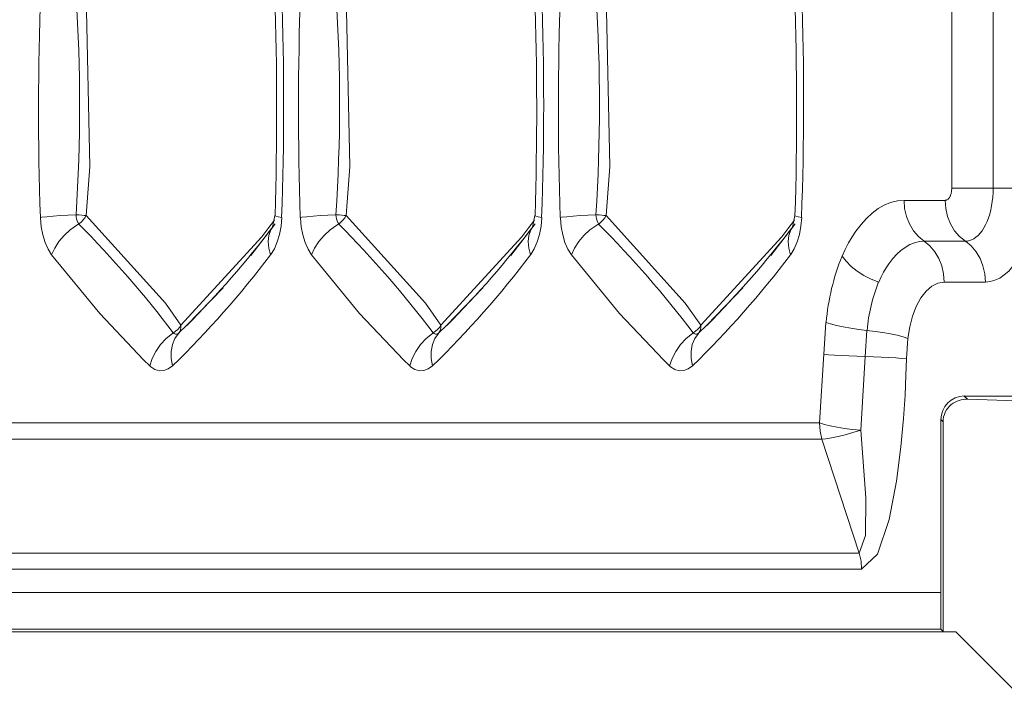
# Model space of a CAD drawing. Units: millimetres. Extents: x 4786 to 7313, y 112 to 1285.
# Drawn here: x 5721 to 5734, y 430 to 439 of the extents above; entities that cross this region are included whole.
import ezdxf

# ---------------------------------------------------------------- set-up
doc = ezdxf.new("R2010")
doc.units = ezdxf.units.MM
doc.layers.add('QUOTE', color=7, linetype='Continuous')
doc.styles.add('AEC_CATALOGO_00', font='MyriadPro-Regular_0.ttf', dxfattribs={"width": 0.8})
doc.dimstyles.new('AEC_CATALOGO_00', dxfattribs={"dimtxt": 38, "dimasz": 50, "dimexe": 0, "dimexo": 0, "dimgap": 10, "dimtad": 1, "dimdec": 0, "dimzin": 12, "dimdsep": 46, "dimtxsty": 'AEC_CATALOGO_00', "dimblk": 'CLOSEDBLANK', "dimcen": 0, "dimclrd": 253, "dimclre": 253, "dimclrt": 7, "dimadec": 0, "dimazin": 3, "dimtfac": 1, "dimtdec": 0, "dimtmove": 0, "dimatfit": 3, "dimldrblk": 'CLOSEDBLANK', "dimfxl": 1, "dimtolj": 1, "dimarcsym": 0})

# ---------------------------------------------------------------- blocks, each defined once
blk = doc.blocks.new('_ClosedBlank')
at = {"color": 0, "linetype": 'ByBlock', "lineweight": -2}
for p, q in [((-1, 0.16667), (0, 0)), ((-1, 0.16667), (-1, -0.16667)), ((0, 0), (-1, -0.16667))]:
    blk.add_line(p, q, dxfattribs=at)
blk = doc.blocks.new('*D34')
at = {"layer": 'Defpoints', "color": 0, "transparency": 16777216}
for p in [(5909.935, 471.115), (4961.571, 401.056), (5909.935, 120.761)]:
    blk.add_point(p, dxfattribs=at)
at = {"layer": 'QUOTE', "color": 253, "lineweight": -2, "transparency": 16777216}
for p, q in [((5909.935, 471.115), (5909.935, 120.761)), ((4961.571, 401.056), (4961.571, 120.761)), ((5011.571, 120.761), (5859.935, 120.761))]:
    blk.add_line(p, q, dxfattribs=at)
at = {"layer": 'QUOTE', "color": 253, "lineweight": -2, "transparency": 16777216, "xscale": 50, "yscale": 50, "zscale": 50, "rotation": 180}
blk.add_blockref('_ClosedBlank', (4961.571, 120.761), dxfattribs=at)
at = {"layer": 'QUOTE', "color": 253, "lineweight": -2, "transparency": 16777216, "xscale": 50, "yscale": 50, "zscale": 50}
blk.add_blockref('_ClosedBlank', (5909.935, 120.761), dxfattribs=at)
at = {"layer": 'QUOTE', "color": 7, "transparency": 16777216, "insert": (5435.753, 150.099), "char_height": 38, "attachment_point": 5, "style": 'AEC_CATALOGO_00'}
blk.add_mtext('\\A1;948', dxfattribs=at)

msp = doc.modelspace()

# ---------------------------------------------------------------- linework, layer by layer
at = {"linetype": 'Continuous', "lineweight": 5, "transparency": 33554687}
for p, q in [((5733.249, 436.761), (5733.249, 505.469)), ((5733.777, 505.469), (5733.777, 436.761)), ((5733.249, 436.761), (5733.777, 436.761)), ((5733.777, 436.761), (5734.306, 436.761)), ((5732.644, 436.604), (5733.167, 436.604)), ((5724.335, 435.903), (5724.646, 436.304)), ((5724.64, 436.41), (5724.611, 436.262)), ((5727.641, 435.903), (5727.952, 436.304)), ((5727.947, 436.41), (5727.918, 436.262)), ((5730.947, 435.903), (5731.258, 436.304)), ((5731.253, 436.41), (5731.224, 436.262)), ((5733.423, 436.085), (5732.899, 436.085)), ((5733.678, 435.565), (5733.154, 435.565)), ((5723.522, 435.017), (5723.982, 435.494)), ((5726.828, 435.017), (5727.288, 435.494)), ((5730.134, 435.017), (5730.594, 435.494)), ((5731.621, 434.646), (5731.648, 435.053)), ((5723.421, 434.919), (5723.522, 435.017)), ((5726.728, 434.919), (5726.828, 435.017)), ((5730.034, 434.919), (5730.134, 435.017)), ((5732.17, 434.95), (5732.148, 434.617)), ((5732.693, 434.847), (5732.676, 434.589)), ((5731.568, 433.773), (5731.621, 434.646)), ((5732.148, 434.617), (5732.092, 433.68)), ((5733.41, 434.115), (5733.45, 434.075)), ((5734.803, 434.115), (5733.41, 434.115)), ((5733.45, 434.075), (5735.282, 434.01)), ((5733.14, 433.787), (5733.111, 433.816)), ((5733.111, 431.593), (5733.111, 433.814)), ((5719.837, 433.773), (5731.568, 433.773)), ((5733.14, 431.12), (5733.14, 433.787)), ((5731.599, 433.568), (5719.867, 433.568)), ((5732.073, 432.118), (5731.599, 433.568)), ((5720.292, 432.118), (5732.073, 432.118)), ((5732.103, 431.913), (5720.323, 431.913)), ((5718.982, 431.615), (5733.111, 431.615)), ((5733.111, 431.15), (5733.111, 431.593)), ((5733.302, 431.115), (5684.538, 431.115)), ((5733.111, 431.15), (5684.573, 431.15)), ((5733.111, 431.15), (5733.14, 431.12)), ((5733.302, 431.115), (5733.14, 431.12)), ((5735.282, 429.135), (5733.302, 431.115))]:
    msp.add_line(p, q, dxfattribs=at)
at = {"linetype": 'Continuous', "lineweight": 5, "transparency": 33554687, "flags": 128}
for points in [[(5722.24, 439.217), (5722.289, 437.036), (5722.24, 436.413)], [(5725.547, 439.217), (5725.595, 437.036), (5725.547, 436.413)], [(5728.853, 439.217), (5728.901, 437.036), (5728.853, 436.413)], [(5733.167, 436.604), (5733.171, 436.605), (5733.175, 436.605), (5733.182, 436.607), (5733.189, 436.61), (5733.196, 436.614), (5733.203, 436.619), (5733.208, 436.624), (5733.212, 436.629), (5733.217, 436.636), (5733.222, 436.642), (5733.226, 436.65), (5733.229, 436.656), (5733.232, 436.663), (5733.235, 436.671), (5733.238, 436.68), (5733.241, 436.69), (5733.243, 436.7), (5733.245, 436.71), (5733.247, 436.721), (5733.248, 436.734), (5733.249, 436.747), (5733.249, 436.761)], [(5733.777, 436.761), (5733.776, 436.704), (5733.772, 436.647), (5733.766, 436.591), (5733.757, 436.536), (5733.746, 436.483), (5733.733, 436.431), (5733.717, 436.382), (5733.699, 436.336), (5733.68, 436.294), (5733.658, 436.254), (5733.635, 436.218), (5733.61, 436.186), (5733.585, 436.159), (5733.558, 436.135), (5733.53, 436.116), (5733.501, 436.101), (5733.475, 436.092), (5733.449, 436.087), (5733.423, 436.085)], [(5734.306, 436.761), (5734.303, 436.644), (5734.294, 436.528), (5734.279, 436.414), (5734.258, 436.303), (5734.232, 436.197), (5734.2, 436.096), (5734.163, 436.002), (5734.122, 435.915), (5734.076, 435.836), (5734.027, 435.766), (5733.974, 435.706), (5733.918, 435.656), (5733.86, 435.616), (5733.8, 435.588), (5733.74, 435.571), (5733.678, 435.565)], [(5731.857, 435.895), (5731.896, 435.981), (5731.938, 436.063), (5731.983, 436.141), (5732.031, 436.213), (5732.096, 436.299), (5732.164, 436.375), (5732.237, 436.443), (5732.312, 436.499), (5732.392, 436.544), (5732.473, 436.577), (5732.558, 436.598), (5732.644, 436.604)], [(5722.24, 436.413), (5722.215, 436.414), (5722.186, 436.416), (5722.154, 436.419), (5722.12, 436.422), (5722.112, 436.422)], [(5725.547, 436.413), (5725.521, 436.414), (5725.492, 436.416), (5725.46, 436.419), (5725.426, 436.422), (5725.418, 436.422)], [(5728.853, 436.413), (5728.827, 436.414), (5728.798, 436.416), (5728.766, 436.419), (5728.732, 436.422), (5728.724, 436.422)], [(5721.801, 435.911), (5721.757, 435.982), (5721.719, 436.067), (5721.69, 436.164), (5721.67, 436.268), (5721.659, 436.378), (5721.659, 436.386)], [(5721.801, 435.911), (5721.841, 435.997), (5721.894, 436.08), (5721.96, 436.157), (5722.037, 436.228), (5722.122, 436.288), (5722.148, 436.304)], [(5722.24, 436.413), (5722.224, 436.383), (5722.203, 436.356), (5722.18, 436.33), (5722.153, 436.308), (5722.148, 436.304)], [(5724.566, 436.259), (5724.637, 436.353)], [(5724.729, 436.386), (5724.72, 436.277), (5724.7, 436.172), (5724.672, 436.075), (5724.635, 435.989), (5724.591, 435.916), (5724.587, 435.911)], [(5724.729, 436.386), (5724.682, 436.394), (5724.653, 436.402), (5724.641, 436.409), (5724.64, 436.41)], [(5725.108, 435.911), (5725.063, 435.982), (5725.025, 436.067), (5724.996, 436.164), (5724.976, 436.268), (5724.966, 436.378), (5724.965, 436.386)], [(5725.108, 435.911), (5725.147, 435.997), (5725.2, 436.08), (5725.266, 436.157), (5725.343, 436.228), (5725.428, 436.288), (5725.454, 436.304)], [(5725.547, 436.413), (5725.53, 436.383), (5725.51, 436.356), (5725.486, 436.33), (5725.459, 436.308), (5725.454, 436.304)], [(5725.547, 436.413), (5726.555, 435.295), (5726.751, 435.016)], [(5727.873, 436.259), (5727.943, 436.353)], [(5728.035, 436.386), (5728.026, 436.277), (5728.007, 436.172), (5727.978, 436.075), (5727.941, 435.989), (5727.897, 435.916), (5727.893, 435.911)], [(5728.035, 436.386), (5727.989, 436.394), (5727.959, 436.402), (5727.947, 436.409), (5727.947, 436.41)], [(5728.414, 435.911), (5728.369, 435.982), (5728.331, 436.067), (5728.302, 436.164), (5728.282, 436.268), (5728.272, 436.378), (5728.271, 436.386)], [(5728.414, 435.911), (5728.453, 435.997), (5728.506, 436.08), (5728.572, 436.157), (5728.649, 436.228), (5728.734, 436.288), (5728.76, 436.304)], [(5728.853, 436.413), (5728.836, 436.383), (5728.816, 436.356), (5728.792, 436.33), (5728.766, 436.308), (5728.76, 436.304)], [(5731.179, 436.259), (5731.249, 436.353)], [(5731.342, 436.386), (5731.332, 436.277), (5731.313, 436.172), (5731.284, 436.075), (5731.247, 435.989), (5731.203, 435.916), (5731.199, 435.911)], [(5731.342, 436.386), (5731.295, 436.394), (5731.265, 436.402), (5731.253, 436.409), (5731.253, 436.41)], [(5724.587, 435.911), (5724.563, 435.997), (5724.556, 436.08), (5724.565, 436.157), (5724.591, 436.228), (5724.618, 436.272)], [(5727.893, 435.911), (5727.87, 435.997), (5727.862, 436.08), (5727.871, 436.157), (5727.897, 436.228), (5727.924, 436.272)], [(5731.199, 435.911), (5731.176, 435.997), (5731.168, 436.08), (5731.178, 436.157), (5731.203, 436.228), (5731.231, 436.272)], [(5732.899, 436.085), (5732.838, 436.08), (5732.778, 436.066), (5732.716, 436.042), (5732.656, 436.007), (5732.602, 435.968), (5732.55, 435.92), (5732.499, 435.863), (5732.45, 435.799), (5732.416, 435.746), (5732.384, 435.69), (5732.353, 435.63), (5732.323, 435.566)], [(5732.899, 436.085), (5732.972, 436.025), (5733.035, 435.951), (5733.086, 435.865), (5733.123, 435.77), (5733.147, 435.669), (5733.154, 435.565)], [(5733.423, 436.085), (5733.496, 436.025), (5733.559, 435.951), (5733.61, 435.865), (5733.647, 435.77), (5733.67, 435.669), (5733.678, 435.565)], [(5723.049, 434.5), (5722.97, 434.576), (5722.413, 435.167), (5721.801, 435.911)], [(5726.356, 434.5), (5726.276, 434.576), (5725.719, 435.167), (5725.108, 435.911)], [(5729.662, 434.5), (5729.582, 434.576), (5729.025, 435.167), (5728.414, 435.911)], [(5733.154, 435.565), (5733.074, 435.552), (5732.996, 435.513), (5732.923, 435.45), (5732.856, 435.363), (5732.799, 435.256), (5732.751, 435.132), (5732.716, 434.994), (5732.693, 434.847)], [(5723.049, 434.5), (5723.081, 434.593), (5723.128, 434.684), (5723.187, 434.769), (5723.258, 434.846), (5723.339, 434.912), (5723.349, 434.919)], [(5723.339, 434.5), (5723.322, 434.593), (5723.322, 434.684), (5723.338, 434.769), (5723.369, 434.846), (5723.415, 434.912), (5723.421, 434.919)], [(5723.445, 435.016), (5723.427, 434.988), (5723.405, 434.962), (5723.379, 434.939), (5723.35, 434.92), (5723.349, 434.919)], [(5723.445, 435.016), (5723.447, 434.988), (5723.443, 434.962), (5723.435, 434.939), (5723.422, 434.92), (5723.421, 434.919)], [(5726.356, 434.5), (5726.388, 434.593), (5726.434, 434.684), (5726.494, 434.769), (5726.565, 434.846), (5726.645, 434.912), (5726.655, 434.919)], [(5726.645, 434.5), (5726.629, 434.593), (5726.628, 434.684), (5726.644, 434.769), (5726.675, 434.846), (5726.721, 434.912), (5726.728, 434.919)], [(5726.751, 435.016), (5726.733, 434.988), (5726.711, 434.962), (5726.685, 434.939), (5726.656, 434.92), (5726.655, 434.919)], [(5726.751, 435.016), (5726.753, 434.988), (5726.749, 434.962), (5726.741, 434.939), (5726.728, 434.92), (5726.728, 434.919)], [(5729.662, 434.5), (5729.694, 434.593), (5729.74, 434.684), (5729.8, 434.769), (5729.871, 434.846), (5729.951, 434.912), (5729.961, 434.919)], [(5729.951, 434.5), (5729.935, 434.593), (5729.934, 434.684), (5729.95, 434.769), (5729.981, 434.846), (5730.027, 434.912), (5730.034, 434.919)], [(5730.057, 435.016), (5730.04, 434.988), (5730.017, 434.962), (5729.991, 434.939), (5729.962, 434.92), (5729.961, 434.919)], [(5730.057, 435.016), (5730.059, 434.988), (5730.056, 434.962), (5730.047, 434.939), (5730.034, 434.92), (5730.034, 434.919)], [(5732.17, 434.95), (5732.274, 434.938), (5732.375, 434.924), (5732.47, 434.907), (5732.557, 434.888), (5732.632, 434.868), (5732.693, 434.847)], [(5732.676, 434.589), (5732.668, 434.375), (5732.656, 434.126), (5732.636, 433.829), (5732.604, 433.468), (5732.548, 433.034), (5732.455, 432.545), (5732.305, 432.103), (5732.103, 431.913)], [(5723.339, 434.5), (5723.286, 434.46), (5723.23, 434.439), (5723.173, 434.437), (5723.116, 434.453), (5723.062, 434.488), (5723.049, 434.5)], [(5726.645, 434.5), (5726.592, 434.46), (5726.536, 434.439), (5726.479, 434.437), (5726.422, 434.453), (5726.368, 434.488), (5726.356, 434.5)], [(5729.951, 434.5), (5729.898, 434.46), (5729.842, 434.439), (5729.785, 434.437), (5729.729, 434.453), (5729.675, 434.488), (5729.662, 434.5)], [(5733.45, 434.075), (5733.423, 434.074), (5733.397, 434.072), (5733.37, 434.067), (5733.343, 434.06), (5733.317, 434.051), (5733.292, 434.038), (5733.267, 434.023), (5733.243, 434.006), (5733.221, 433.986), (5733.201, 433.963), (5733.183, 433.938), (5733.168, 433.91), (5733.156, 433.881), (5733.147, 433.85), (5733.142, 433.819), (5733.14, 433.787)], [(5732.092, 433.68), (5731.993, 433.65), (5731.896, 433.623), (5731.805, 433.601), (5731.722, 433.584), (5731.65, 433.573), (5731.599, 433.568)], [(5732.103, 431.913), (5732.096, 432.017), (5732.073, 432.118)]]:
    msp.add_lwpolyline(points, dxfattribs=at)
at = {"linetype": 'Continuous', "lineweight": 5, "transparency": 33554687, "extrusion": (0, 0, -1), "flags": 128}
for points in [[(-5732.644, 436.604), (-5732.651, 436.5), (-5732.674, 436.399), (-5732.712, 436.304), (-5732.763, 436.219), (-5732.826, 436.145), (-5732.899, 436.085)], [(-5733.167, 436.604), (-5733.175, 436.5), (-5733.198, 436.399), (-5733.236, 436.304), (-5733.287, 436.219), (-5733.35, 436.145), (-5733.423, 436.085)], [(-5722.112, 436.422), (-5722.009, 436.417), (-5721.911, 436.411), (-5721.821, 436.404), (-5721.742, 436.397), (-5721.676, 436.389), (-5721.659, 436.386)], [(-5722.112, 436.422), (-5722.114, 436.395), (-5722.119, 436.369), (-5722.126, 436.345), (-5722.136, 436.323), (-5722.147, 436.305), (-5722.148, 436.304)], [(-5725.418, 436.422), (-5725.315, 436.417), (-5725.218, 436.411), (-5725.128, 436.404), (-5725.048, 436.397), (-5724.982, 436.389), (-5724.965, 436.386)], [(-5725.418, 436.422), (-5725.421, 436.395), (-5725.425, 436.369), (-5725.432, 436.345), (-5725.442, 436.323), (-5725.453, 436.305), (-5725.454, 436.304)], [(-5728.724, 436.422), (-5728.622, 436.417), (-5728.524, 436.411), (-5728.434, 436.404), (-5728.354, 436.397), (-5728.288, 436.389), (-5728.271, 436.386)], [(-5728.724, 436.422), (-5728.727, 436.395), (-5728.732, 436.369), (-5728.739, 436.345), (-5728.748, 436.323), (-5728.759, 436.305), (-5728.76, 436.304)], [(-5722.24, 436.413), (-5723.248, 435.295), (-5723.445, 435.016)], [(-5728.853, 436.413), (-5729.861, 435.295), (-5730.057, 435.016)], [(-5723.445, 435.016), (-5724.475, 436.141), (-5724.566, 436.259)], [(-5726.751, 435.016), (-5727.782, 436.141), (-5727.873, 436.259)], [(-5730.057, 435.016), (-5731.088, 436.141), (-5731.179, 436.259)], [(-5731.857, 435.895), (-5731.907, 435.829), (-5731.971, 435.765), (-5732.047, 435.705), (-5732.133, 435.65), (-5732.226, 435.604), (-5732.323, 435.566)], [(-5731.648, 435.053), (-5731.709, 435.032), (-5731.784, 435.012), (-5731.871, 434.994), (-5731.966, 434.977), (-5732.067, 434.962), (-5732.17, 434.95)], [(-5723.349, 434.919), (-5723.362, 434.909), (-5723.376, 434.904), (-5723.391, 434.904), (-5723.405, 434.908), (-5723.418, 434.917), (-5723.421, 434.919)], [(-5726.655, 434.919), (-5726.669, 434.909), (-5726.683, 434.904), (-5726.697, 434.904), (-5726.711, 434.908), (-5726.724, 434.917), (-5726.728, 434.919)], [(-5729.961, 434.919), (-5729.975, 434.909), (-5729.989, 434.904), (-5730.003, 434.904), (-5730.017, 434.908), (-5730.031, 434.917), (-5730.034, 434.919)], [(-5731.621, 434.646), (-5731.683, 434.64), (-5731.759, 434.635), (-5731.846, 434.63), (-5731.942, 434.625), (-5732.044, 434.621), (-5732.148, 434.617)], [(-5732.676, 434.589), (-5732.614, 434.594), (-5732.538, 434.6), (-5732.45, 434.605), (-5732.354, 434.61), (-5732.253, 434.614), (-5732.148, 434.617)], [(-5731.568, 433.773), (-5731.63, 433.755), (-5731.705, 433.737), (-5731.792, 433.72), (-5731.887, 433.704), (-5731.988, 433.691), (-5732.092, 433.68)], [(-5731.568, 433.773), (-5731.576, 433.669), (-5731.599, 433.568)], [(-5732.073, 432.118), (-5732.153, 432.341), (-5732.157, 432.822), (-5732.092, 433.68)]]:
    msp.add_lwpolyline(points, dxfattribs=at)
at = {"linetype": 'Continuous', "lineweight": 5, "transparency": 33554687}
for centre, radius, start, end in [((5762.094, 437.769), 40.459, 177.9117, 181.9584), ((5700.887, 437.822), 21.271, 356.2267, 3.7339), ((5682.257, 437.744), 42.407, 358.1964, 1.9959), ((5684.294, 437.861), 40.459, 357.9117, 1.9584), ((5765.4, 437.769), 40.459, 177.9117, 181.9584), ((5704.193, 437.822), 21.271, 356.2267, 3.7339), ((5685.564, 437.744), 42.407, 358.1964, 1.9959), ((5687.601, 437.861), 40.459, 357.9117, 1.9584), ((5768.706, 437.769), 40.459, 177.9117, 181.9584), ((5707.499, 437.822), 21.271, 356.2267, 3.7339), ((5688.87, 437.744), 42.407, 358.1964, 1.9959), ((5690.907, 437.861), 40.459, 357.9117, 1.9584), ((5714.674, 443.812), 12.479, 315.1511, 322.8091), ((5717.98, 443.812), 12.479, 315.1511, 322.8091), ((5721.286, 443.812), 12.479, 315.1511, 322.8091), ((5714.428, 443.605), 12.742, 314.3803, 322.8609), ((5717.735, 443.605), 12.742, 314.3803, 322.8609), ((5721.041, 443.605), 12.742, 314.3803, 322.8609), ((5734.578, 434.8), 2.936, 158.0779, 175.0553), ((5733.413, 433.816), 0.301, 90.5176, 180.3917)]:
    msp.add_arc(centre, radius, start, end, dxfattribs=at)
at = {"linetype": 'Continuous', "lineweight": 5, "transparency": 33554687, "extrusion": (0, 0, -1)}
for centre, radius, start, end in [((-5712.342, 426.565), 13.819, 135.1972, 142.8024), ((-5715.648, 426.565), 13.819, 135.1972, 142.8024), ((-5718.954, 426.565), 13.819, 135.1972, 142.8024), ((-5734.31, 434.766), 2.145, 4.9297, 21.9335)]:
    msp.add_arc(centre, radius, start, end, dxfattribs=at)

# ---------------------------------------------------------------- dimensions: what is measured, and where the dimension line sits
at = {"layer": 'QUOTE'}
dim = msp.add_linear_dim(base=(5909.935, 120.761), p1=(4961.571, 401.056), p2=(5909.935, 471.115), dimstyle='AEC_CATALOGO_00', dxfattribs=at)
dim.commit()
dim.dimension.update_dxf_attribs({"geometry": '*D34', "text_midpoint": (5435.753, 150.099)})

doc.saveas('drawing.dxf')
